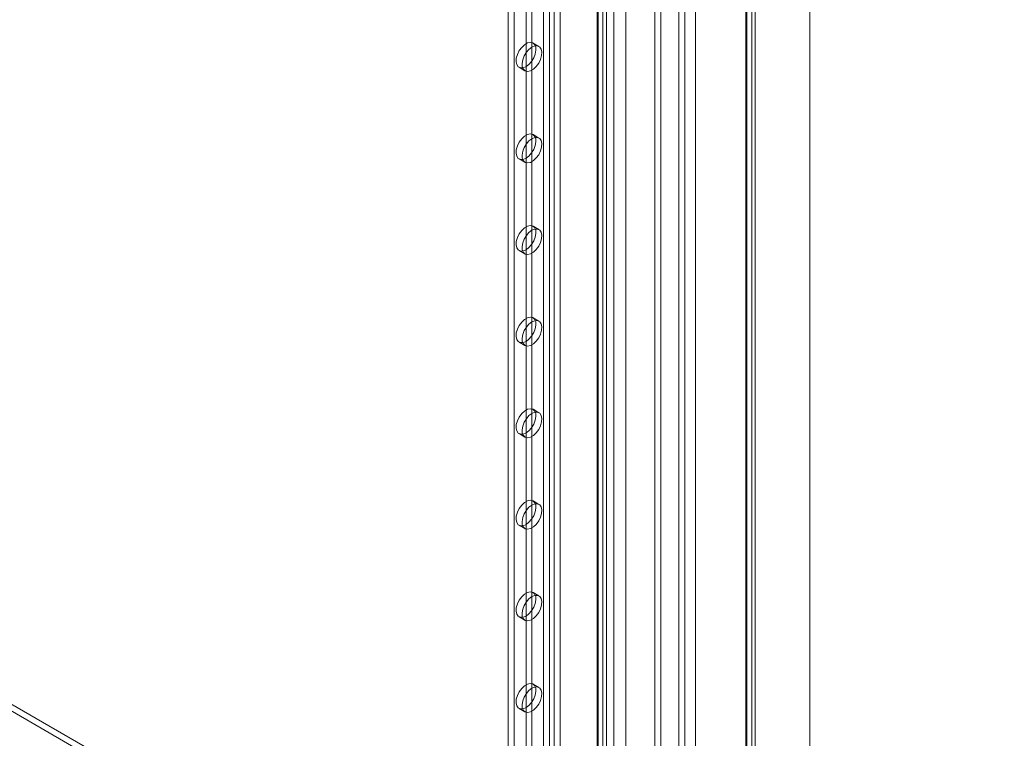
# Model space of a CAD drawing. Units: millimetres. Extents: x 63 to 4329, y 38 to 3008.
# Drawn here: x 3763 to 3938, y 2035 to 2163 of the extents above; entities that cross this region are included whole.
import ezdxf

# ---------------------------------------------------------------- set-up
doc = ezdxf.new("R2010")
doc.units = ezdxf.units.MM
doc.header["$LTSCALE"] = 2

msp = doc.modelspace()

# ---------------------------------------------------------------- linework, layer by layer
at = {"color": 7, "linetype": 'Continuous', "lineweight": 18}
for p, q in [((3903.4, 1634), (3903.4, 2284.79)), ((3903.4, 1631.55), (3903.4, 2284.79)), ((3891.98, 2278.67), (3891.98, 1632.08)), ((3891.98, 1632.02), (3891.98, 2277.74)), ((3892.15, 1632.05), (3892.15, 2278.2)), ((3893.04, 2279.28), (3893.04, 1632.69)), ((3893.65, 1632.05), (3893.65, 2278.2)), ((3893.04, 1631.41), (3893.04, 2277.13)), ((3883.03, 1668.05), (3883.03, 2274.25)), ((3883.03, 1666.83), (3883.03, 2273.03)), ((3875.75, 1648.25), (3875.75, 2268.82)), ((3876.81, 1648.86), (3876.81, 2269.44)), ((3868.46, 1659.64), (3868.46, 2265.84)), ((3870.59, 1659.64), (3870.59, 2265.84)), ((3855.92, 2240.27), (3855.92, 1652.36)), ((3856.98, 2239.65), (3856.98, 1651.74)), ((3857.83, 2239.65), (3857.83, 1651.74)), ((3858.89, 2240.27), (3858.89, 1652.36)), ((3849.62, 2236.63), (3849.62, 1648.72)), ((3850.68, 2236.02), (3850.68, 1648.11)), ((3866.52, 2235.86), (3866.52, 1647.95)), ((3865.46, 2235.24), (3865.46, 1647.34)), ((3865.46, 2234.76), (3865.46, 1646.85)), ((3865.64, 1647.09), (3865.64, 2235)), ((3866.52, 2234.14), (3866.52, 1646.23)), ((3867.14, 1647.09), (3867.14, 2235)), ((3852.81, 2204.38), (3852.81, 1662.61)), ((3853.87, 2203.77), (3853.87, 1661.99)), ((3880.03, 1986.77), (3880.03, 2174.57)), ((3881.09, 1987.38), (3881.09, 2175.18)), ((3855.12, 2158.37), (3854.06, 2158.98)), ((3851.56, 2154.65), (3852.62, 2154.04)), ((3855.12, 2142.04), (3854.06, 2142.65)), ((3851.56, 2138.32), (3852.62, 2137.71)), ((3855.12, 2125.71), (3854.06, 2126.32)), ((3851.56, 2121.99), (3852.62, 2121.38)), ((3628.38, 2117.7), (4142.35, 1820.99)), ((3628.38, 2116.47), (4142.35, 1819.77)), ((3855.12, 2109.38), (3854.06, 2109.99)), ((3851.56, 2105.66), (3852.62, 2105.05)), ((3855.12, 2093.05), (3854.06, 2093.66)), ((3851.56, 2089.33), (3852.62, 2088.71)), ((3855.12, 2076.71), (3854.06, 2077.33)), ((3851.56, 2073), (3852.62, 2072.38)), ((3855.12, 2060.38), (3854.06, 2061)), ((3851.56, 2056.67), (3852.62, 2056.05)), ((3855.12, 2044.05), (3854.06, 2044.67)), ((3851.56, 2040.33), (3852.62, 2039.72))]:
    msp.add_line(p, q, dxfattribs=at)
at = {"color": 7, "linetype": 'Continuous', "lineweight": 18, "flags": 128}
for points in [[(3852.81, 2154.77), (3853.33, 2155.17), (3853.8, 2155.7), (3854.19, 2156.34), (3854.45, 2157.02), (3854.57, 2157.68), (3854.53, 2158.26), (3854.34, 2158.72), (3854.01, 2159.01), (3853.57, 2159.1), (3853.07, 2158.99), (3852.54, 2158.68), (3852.04, 2158.21), (3851.6, 2157.62), (3851.27, 2156.95), (3851.08, 2156.27), (3851.04, 2155.65), (3851.16, 2155.12), (3851.42, 2154.75), (3851.81, 2154.55), (3852.28, 2154.56), (3852.81, 2154.77)], [(3853.87, 2158.24), (3853.34, 2157.85), (3852.87, 2157.32), (3852.48, 2156.68), (3852.22, 2156), (3852.1, 2155.34), (3852.14, 2154.75), (3852.34, 2154.3), (3852.66, 2154.01), (3853.1, 2153.92), (3853.6, 2154.03), (3854.13, 2154.34), (3854.63, 2154.81), (3855.07, 2155.4), (3855.4, 2156.07), (3855.59, 2156.74), (3855.63, 2157.37), (3855.51, 2157.9), (3855.25, 2158.27), (3854.86, 2158.46), (3854.39, 2158.45), (3853.87, 2158.24)], [(3852.81, 2138.44), (3853.33, 2138.83), (3853.8, 2139.37), (3854.19, 2140.01), (3854.45, 2140.69), (3854.57, 2141.35), (3854.53, 2141.93), (3854.34, 2142.39), (3854.01, 2142.68), (3853.57, 2142.77), (3853.07, 2142.66), (3852.54, 2142.35), (3852.04, 2141.88), (3851.6, 2141.29), (3851.27, 2140.62), (3851.08, 2139.94), (3851.04, 2139.31), (3851.16, 2138.79), (3851.42, 2138.41), (3851.81, 2138.22), (3852.28, 2138.23), (3852.81, 2138.44)], [(3853.87, 2141.91), (3853.34, 2141.52), (3852.87, 2140.98), (3852.48, 2140.35), (3852.22, 2139.67), (3852.1, 2139.01), (3852.14, 2138.42), (3852.34, 2137.97), (3852.66, 2137.68), (3853.1, 2137.59), (3853.6, 2137.7), (3854.13, 2138.01), (3854.63, 2138.48), (3855.07, 2139.07), (3855.4, 2139.74), (3855.59, 2140.41), (3855.63, 2141.04), (3855.51, 2141.57), (3855.25, 2141.94), (3854.86, 2142.13), (3854.39, 2142.12), (3853.87, 2141.91)], [(3852.81, 2122.11), (3853.33, 2122.5), (3853.8, 2123.04), (3854.19, 2123.68), (3854.45, 2124.36), (3854.57, 2125.02), (3854.53, 2125.6), (3854.34, 2126.06), (3854.01, 2126.34), (3853.57, 2126.44), (3853.07, 2126.32), (3852.54, 2126.02), (3852.04, 2125.55), (3851.6, 2124.96), (3851.27, 2124.29), (3851.08, 2123.61), (3851.04, 2122.98), (3851.16, 2122.46), (3851.42, 2122.08), (3851.81, 2121.89), (3852.28, 2121.9), (3852.81, 2122.11)], [(3853.87, 2125.58), (3853.34, 2125.19), (3852.87, 2124.65), (3852.48, 2124.02), (3852.22, 2123.34), (3852.1, 2122.68), (3852.14, 2122.09), (3852.34, 2121.64), (3852.66, 2121.35), (3853.1, 2121.26), (3853.6, 2121.37), (3854.13, 2121.68), (3854.63, 2122.15), (3855.07, 2122.74), (3855.4, 2123.4), (3855.59, 2124.08), (3855.63, 2124.71), (3855.51, 2125.24), (3855.25, 2125.61), (3854.86, 2125.8), (3854.39, 2125.79), (3853.87, 2125.58)], [(3852.81, 2105.78), (3853.33, 2106.17), (3853.8, 2106.71), (3854.19, 2107.35), (3854.45, 2108.03), (3854.57, 2108.69), (3854.53, 2109.27), (3854.34, 2109.73), (3854.01, 2110.01), (3853.57, 2110.11), (3853.07, 2109.99), (3852.54, 2109.69), (3852.04, 2109.22), (3851.6, 2108.63), (3851.27, 2107.96), (3851.08, 2107.28), (3851.04, 2106.65), (3851.16, 2106.13), (3851.42, 2105.75), (3851.81, 2105.56), (3852.28, 2105.57), (3852.81, 2105.78)], [(3853.87, 2109.25), (3853.34, 2108.86), (3852.87, 2108.32), (3852.48, 2107.69), (3852.22, 2107.01), (3852.1, 2106.35), (3852.14, 2105.76), (3852.34, 2105.31), (3852.66, 2105.02), (3853.1, 2104.93), (3853.6, 2105.04), (3854.13, 2105.34), (3854.63, 2105.81), (3855.07, 2106.41), (3855.4, 2107.07), (3855.59, 2107.75), (3855.63, 2108.38), (3855.51, 2108.91), (3855.25, 2109.28), (3854.86, 2109.47), (3854.39, 2109.46), (3853.87, 2109.25)], [(3852.81, 2089.45), (3853.33, 2089.84), (3853.8, 2090.38), (3854.19, 2091.02), (3854.45, 2091.7), (3854.57, 2092.36), (3854.53, 2092.94), (3854.34, 2093.4), (3854.01, 2093.68), (3853.57, 2093.77), (3853.07, 2093.66), (3852.54, 2093.36), (3852.04, 2092.89), (3851.6, 2092.29), (3851.27, 2091.63), (3851.08, 2090.95), (3851.04, 2090.32), (3851.16, 2089.8), (3851.42, 2089.42), (3851.81, 2089.23), (3852.28, 2089.24), (3852.81, 2089.45)], [(3853.87, 2092.92), (3853.34, 2092.53), (3852.87, 2091.99), (3852.48, 2091.35), (3852.22, 2090.68), (3852.1, 2090.01), (3852.14, 2089.43), (3852.34, 2088.98), (3852.66, 2088.69), (3853.1, 2088.6), (3853.6, 2088.71), (3854.13, 2089.01), (3854.63, 2089.48), (3855.07, 2090.08), (3855.4, 2090.74), (3855.59, 2091.42), (3855.63, 2092.05), (3855.51, 2092.58), (3855.25, 2092.95), (3854.86, 2093.14), (3854.39, 2093.13), (3853.87, 2092.92)], [(3852.81, 2073.12), (3853.33, 2073.51), (3853.8, 2074.05), (3854.19, 2074.69), (3854.45, 2075.37), (3854.57, 2076.03), (3854.53, 2076.61), (3854.34, 2077.07), (3854.01, 2077.35), (3853.57, 2077.44), (3853.07, 2077.33), (3852.54, 2077.03), (3852.04, 2076.56), (3851.6, 2075.96), (3851.27, 2075.3), (3851.08, 2074.62), (3851.04, 2073.99), (3851.16, 2073.47), (3851.42, 2073.09), (3851.81, 2072.9), (3852.28, 2072.91), (3852.81, 2073.12)], [(3853.87, 2076.59), (3853.34, 2076.2), (3852.87, 2075.66), (3852.48, 2075.02), (3852.22, 2074.35), (3852.1, 2073.68), (3852.14, 2073.1), (3852.34, 2072.64), (3852.66, 2072.36), (3853.1, 2072.27), (3853.6, 2072.38), (3854.13, 2072.68), (3854.63, 2073.15), (3855.07, 2073.75), (3855.4, 2074.41), (3855.59, 2075.09), (3855.63, 2075.72), (3855.51, 2076.25), (3855.25, 2076.62), (3854.86, 2076.81), (3854.39, 2076.8), (3853.87, 2076.59)], [(3852.81, 2056.79), (3853.33, 2057.18), (3853.8, 2057.72), (3854.19, 2058.36), (3854.45, 2059.03), (3854.57, 2059.7), (3854.53, 2060.28), (3854.34, 2060.74), (3854.01, 2061.02), (3853.57, 2061.11), (3853.07, 2061), (3852.54, 2060.7), (3852.04, 2060.23), (3851.6, 2059.63), (3851.27, 2058.97), (3851.08, 2058.29), (3851.04, 2057.66), (3851.16, 2057.13), (3851.42, 2056.76), (3851.81, 2056.57), (3852.28, 2056.58), (3852.81, 2056.79)], [(3853.87, 2060.26), (3853.34, 2059.87), (3852.87, 2059.33), (3852.48, 2058.69), (3852.22, 2058.01), (3852.1, 2057.35), (3852.14, 2056.77), (3852.34, 2056.31), (3852.66, 2056.03), (3853.1, 2055.94), (3853.6, 2056.05), (3854.13, 2056.35), (3854.63, 2056.82), (3855.07, 2057.42), (3855.4, 2058.08), (3855.59, 2058.76), (3855.63, 2059.39), (3855.51, 2059.91), (3855.25, 2060.29), (3854.86, 2060.48), (3854.39, 2060.47), (3853.87, 2060.26)], [(3852.81, 2040.46), (3853.33, 2040.85), (3853.8, 2041.39), (3854.19, 2042.03), (3854.45, 2042.7), (3854.57, 2043.37), (3854.53, 2043.95), (3854.34, 2044.4), (3854.01, 2044.69), (3853.57, 2044.78), (3853.07, 2044.67), (3852.54, 2044.37), (3852.04, 2043.9), (3851.6, 2043.3), (3851.27, 2042.64), (3851.08, 2041.96), (3851.04, 2041.33), (3851.16, 2040.8), (3851.42, 2040.43), (3851.81, 2040.24), (3852.28, 2040.25), (3852.81, 2040.46)], [(3853.87, 2043.93), (3853.34, 2043.54), (3852.87, 2043), (3852.48, 2042.36), (3852.22, 2041.68), (3852.1, 2041.02), (3852.14, 2040.44), (3852.34, 2039.98), (3852.66, 2039.7), (3853.1, 2039.61), (3853.6, 2039.72), (3854.13, 2040.02), (3854.63, 2040.49), (3855.07, 2041.09), (3855.4, 2041.75), (3855.59, 2042.43), (3855.63, 2043.06), (3855.51, 2043.58), (3855.25, 2043.96), (3854.86, 2044.15), (3854.39, 2044.14), (3853.87, 2043.93)]]:
    msp.add_lwpolyline(points, dxfattribs=at)

doc.saveas('drawing.dxf')
